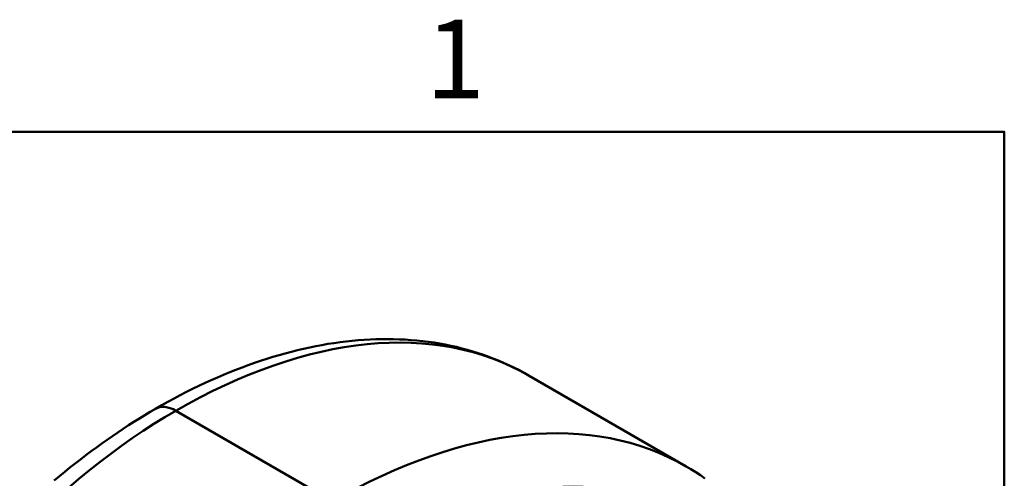
# Model space of a CAD drawing. Units: millimetres. Extents: x 0 to 2100, y 0 to 1485.
# Drawn here: x 1831 to 2050, y 1358 to 1460 of the extents above; entities that cross this region are included whole.
import ezdxf

# ---------------------------------------------------------------- set-up
doc = ezdxf.new("R2010")
doc.units = ezdxf.units.MM
doc.header["$LTSCALE"] = 5
for name, color, linetype, lineweight in [('Rahmen_0', 179, 'Continuous', 50), ('Rahmen_2', 179, 'Continuous', 50), ('Sichtbare Kanten(DIN)', 179, 'Continuous', 50), ('Sichtbare tangentiale Kanten(DIN)', 179, 'Continuous', 50)]:
    doc.layers.add(name, color=color, linetype=linetype, lineweight=lineweight)
doc.styles.add('Aktuell-DIN', font='ARIAL.TTF')

# ---------------------------------------------------------------- blocks, each defined once
blk = doc.blocks.new('Ränder Default Border')
at = {"layer": 'Rahmen_0', "color": 179, "true_color": 0x262659, "flags": 128}
blk.add_lwpolyline([(10, 10), (10, 287), (410, 287), (410, 10), (10, 10)], dxfattribs=at)
at = {"layer": 'Rahmen_2', "insert": (384.198, 287.4), "char_height": 3.5, "attachment_point": 7, "style": 'Aktuell-DIN'}
blk.add_mtext('1', dxfattribs=at)

msp = doc.modelspace()

# ---------------------------------------------------------------- linework, layer by layer
at = {"layer": 'Sichtbare Kanten(DIN)'}
msp.add_line((1944.0829, 1380.626), (1979.0847, 1360.4177), dxfattribs=at)
at = {"layer": 'Sichtbare Kanten(DIN)', "flags": 128}
for points in [[(1944.0829, 1380.626), (1942.9994, 1381.2362), (1941.9031, 1381.8232), (1940.7942, 1382.3869), (1939.673, 1382.9273), (1938.54, 1383.4442), (1937.3954, 1383.9376), (1936.2395, 1384.4074), (1935.0727, 1384.8534), (1933.8954, 1385.2757), (1932.7078, 1385.674), (1931.5104, 1386.0484), (1930.3034, 1386.3987), (1929.0872, 1386.7248), (1927.8621, 1387.0268), (1926.6285, 1387.3046), (1925.3867, 1387.5585), (1924.1369, 1387.7883), (1922.8795, 1387.9942), (1921.6147, 1388.1763), (1920.3429, 1388.3346), (1919.0643, 1388.4691), (1917.7791, 1388.58), (1916.4878, 1388.6672), (1915.1905, 1388.7309), (1913.8876, 1388.771), (1912.5794, 1388.7878), (1911.266, 1388.7812), (1909.9478, 1388.7515), (1908.6248, 1388.6988), (1907.2974, 1388.6231), (1905.9657, 1388.5246), (1904.6299, 1388.4034), (1903.2902, 1388.2596), (1901.9469, 1388.0933), (1900.6001, 1387.9047), (1899.25, 1387.6939), (1897.8969, 1387.461), (1896.541, 1387.2061), (1895.1824, 1386.9293), (1893.8214, 1386.6308), (1892.458, 1386.3107), (1891.0925, 1385.9691), (1889.7249, 1385.6061), (1888.3555, 1385.2219), (1886.9845, 1384.8166), (1885.6119, 1384.3903), (1884.238, 1383.9431), (1882.863, 1383.4752), (1881.4869, 1382.9867), (1880.11, 1382.4777), (1878.7324, 1381.9483), (1877.3543, 1381.3986), (1875.9758, 1380.8289), (1874.5971, 1380.2392), (1873.2183, 1379.6296), (1871.8396, 1379.0003), (1870.4612, 1378.3514), (1869.0832, 1377.683), (1867.7058, 1376.9952), (1866.3291, 1376.2883), (1864.9533, 1375.5623), (1863.5786, 1374.8173), (1862.205, 1374.0535), (1860.8329, 1373.271)], [(1860.8329, 1373.271), (1859.6233, 1372.5643), (1858.4154, 1371.8418), (1857.2091, 1371.1037), (1856.0047, 1370.35), (1854.8022, 1369.581), (1853.6019, 1368.7966), (1852.4038, 1367.9971), (1851.2081, 1367.1825), (1850.0149, 1366.353), (1848.8243, 1365.5086), (1847.6364, 1364.6496), (1846.4515, 1363.7761), (1845.2696, 1362.8881), (1844.0909, 1361.9857), (1842.9155, 1361.0692), (1841.7435, 1360.1386), (1840.5751, 1359.1942), (1839.4104, 1358.2359), (1838.2496, 1357.264)], [(1979.0846, 1360.4177), (1980.1548, 1359.7845), (1981.2113, 1359.1286), (1982.254, 1358.4501), (1983.2825, 1357.7493)]]:
    msp.add_lwpolyline(points, dxfattribs=at)
at = {"layer": 'Sichtbare tangentiale Kanten(DIN)'}
msp.add_line((1865.3329, 1372.8252), (1900.3347, 1352.6169), dxfattribs=at)
for centre, major_axis, start_param, end_param in [((1865.3329, 1244.227), (78.75, 136.399), 0, 0.78539816), ((1865.3329, 1365.4768), (-4.5, 7.7942), 5.49778714, 6.28318531), ((1865.3329, 1256.4745), (71.25, 123.4086), 0.78539816, 1.55070534), ((1900.3347, 1224.0187), (78.75, 136.399), 0, 0.78539816), ((1906.6986, 1220.3445), (74.25, 128.6048), 5.49778714, 7.06858347)]:
    msp.add_ellipse(centre, major_axis=major_axis, ratio=0.57735027, start_param=start_param, end_param=end_param, dxfattribs=at)

# ---------------------------------------------------------------- block references
at = {"xscale": 5, "yscale": 5, "zscale": 5}
msp.add_blockref('Ränder Default Border', (0, 0), dxfattribs=at)

doc.saveas('drawing.dxf')
